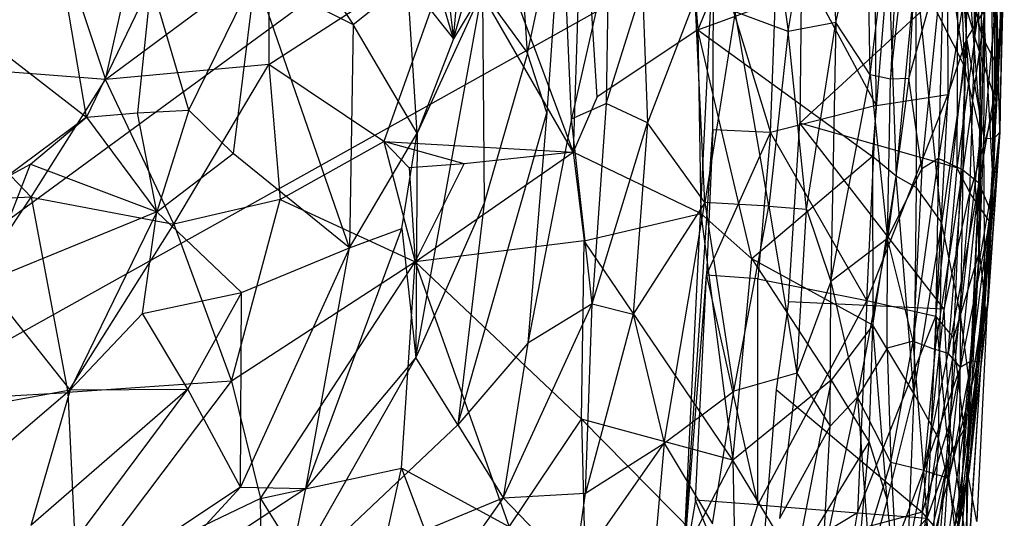
# Model space of a CAD drawing. Extents: x -329 to 319, y -335 to 385.
# Drawn here: x 103 to 246, y -188 to -115 of the extents above; entities that cross this region are included whole.
import ezdxf

# ---------------------------------------------------------------- set-up
doc = ezdxf.new("R2010")
doc.units = 0
doc.layers.get('0').update_dxf_attribs({"color": 13, "linetype": 'CONTINUOUS'})

# ---------------------------------------------------------------- blocks, each defined once
blk = doc.blocks.new('GROUP_2')
for p, q in [((485.5, 194.44, 66.26), (484.63, 250.1, 60.91)), ((460.7, 233.29, 37.84), (445.1, 195.53, 36.38)), ((442.32, 230.91, 33.17), (445.1, 195.53, 36.38)), ((477.83, 230.32, 44.2), (483.99, 190.17, 48.99)), ((486.39, 180.34, 52.55), (485.48, 229.32, 47.34)), ((485.5, 194.44, 66.26), (486.8, 227.44, 61.53)), ((483.99, 190.17, 48.99), (482.8, 226.33, 45.55)), ((482.8, 226.33, 45.55), (486.39, 180.34, 52.55)), ((358.71, 188.3, 21.99), (366.69, 224.51, 18.57)), ((347.76, 221.13, 17.05), (358.71, 188.3, 21.99)), ((428.23, 219.72, 30.45), (426.93, 177.68, 33.05)), ((430.41, 185.76, 33.4), (428.23, 219.72, 30.45)), ((485.5, 194.44, 66.26), (488.63, 215.15, 59.66)), ((488.63, 215.15, 59.66), (488.6, 184.97, 62.81)), ((488.19, 173.19, 60.55), (487.94, 212.49, 56.55)), ((488.6, 184.97, 62.81), (487.94, 212.49, 56.55)), ((382.53, 190.46, 24.38), (409.48, 207.91, 27.22)), ((409.48, 207.91, 27.22), (399.29, 179.23, 27.8)), ((426.93, 177.68, 33.05), (409.48, 207.91, 27.22)), ((460.21, 207.88, 66.21), (459.99, 181.9, 68.45)), ((358.71, 188.3, 21.99), (382.55, 206.04, 22.78)), ((382.55, 206.04, 22.78), (382.53, 190.46, 24.38)), ((445.1, 195.53, 36.38), (472.91, 205.74, 43.1)), ((470.56, 177.03, 44.42), (472.91, 205.74, 43.1)), ((472.91, 205.74, 43.1), (474.02, 174.16, 46.24)), ((474.02, 174.16, 46.24), (476.9, 204.21, 45.84)), ((476.9, 204.21, 45.84), (483.99, 190.17, 48.99)), ((476.9, 204.21, 45.84), (476.92, 172.51, 49.01)), ((480.67, 167.34, 49.72), (476.9, 204.21, 45.84)), ((459.99, 181.9, 68.45), (482.98, 203.15, 66.65)), ((482.98, 203.15, 66.65), (482.86, 175.39, 68.93)), ((482.98, 203.15, 66.65), (485.5, 194.44, 66.26)), ((418.12, 201.29, 29.55), (426.93, 177.68, 33.05)), ((486.83, 198.26, 54.4), (486.02, 160.9, 58.45)), ((486.83, 198.26, 54.4), (486.39, 180.34, 52.55)), ((488.19, 173.19, 60.55), (486.83, 198.26, 54.4)), ((445.1, 195.53, 36.38), (430.41, 185.76, 33.4)), ((445.1, 195.53, 36.38), (445.51, 168.72, 38.2)), ((452.97, 162.13, 40.56), (445.1, 195.53, 36.38)), ((445.1, 195.53, 36.38), (470.56, 177.03, 44.42)), ((485.5, 194.44, 66.26), (482.86, 175.39, 68.93)), ((484.78, 171.76, 68.08), (485.5, 194.44, 66.26)), ((488.6, 184.97, 62.81), (485.5, 194.44, 66.26)), ((358.71, 188.3, 21.99), (329.28, 190.58, 20.23)), ((329.28, 190.58, 20.23), (347.87, 171.11, 22.36)), ((382.53, 190.46, 24.38), (358.71, 188.3, 21.99)), ((368.67, 167.18, 24.47), (382.53, 190.46, 24.38)), ((382.53, 190.46, 24.38), (384.18, 170.78, 26.06)), ((399.29, 179.23, 27.8), (382.53, 190.46, 24.38)), ((480.67, 167.34, 49.72), (483.99, 190.17, 48.99)), ((483.99, 190.17, 48.99), (483.4, 154.01, 52.13)), ((486.39, 180.34, 52.55), (483.99, 190.17, 48.99)), ((347.87, 171.11, 22.36), (358.71, 188.3, 21.99)), ((368.67, 167.18, 24.47), (358.71, 188.3, 21.99)), ((430.41, 185.76, 33.4), (426.93, 177.68, 33.05)), ((488.6, 184.97, 62.81), (484.78, 171.76, 68.08)), ((487.69, 167.53, 64.54), (488.6, 184.97, 62.81)), ((488.6, 184.97, 62.81), (488.19, 173.19, 60.55)), ((458.32, 155.84, 71.28), (459.99, 181.9, 68.45)), ((482.86, 175.39, 68.93), (459.99, 181.9, 68.45)), ((481, 154.79, 71.13), (459.99, 181.9, 68.45)), ((483.4, 154.01, 52.13), (486.39, 180.34, 52.55)), ((486.39, 180.34, 52.55), (484.72, 143.96, 56.49)), ((486.02, 160.9, 58.45), (486.39, 180.34, 52.55)), ((384.18, 170.78, 26.06), (399.29, 179.23, 27.8)), ((402.98, 175.38, 28.57), (399.29, 179.23, 27.8)), ((399.29, 179.23, 27.8), (403.87, 161.7, 29.45)), ((411.01, 175.98, 29.98), (399.29, 179.23, 27.8)), ((399.29, 179.23, 27.8), (426.93, 177.68, 33.05)), ((403.87, 161.7, 29.45), (426.93, 177.68, 33.05)), ((426.93, 177.68, 33.05), (411.01, 175.98, 29.98)), ((445.51, 168.72, 38.2), (426.93, 177.68, 33.05)), ((426.93, 177.68, 33.05), (428.51, 164.73, 34.14)), ((470.56, 177.03, 44.42), (452.97, 162.13, 40.56)), ((474.02, 174.16, 46.24), (470.56, 177.03, 44.42)), ((470.56, 177.03, 44.42), (470.64, 152.45, 46.34)), ((411.01, 175.98, 29.98), (402.98, 175.38, 28.57)), ((402.98, 175.38, 28.57), (403.87, 161.7, 29.45)), ((403.87, 161.7, 29.45), (411.01, 175.98, 29.98)), ((482.86, 175.39, 68.93), (481, 154.79, 71.13)), ((482.86, 175.39, 68.93), (484.78, 171.76, 68.08)), ((470.64, 152.45, 46.34), (474.02, 174.16, 46.24)), ((476.92, 172.51, 49.01), (474.02, 174.16, 46.24)), ((476.58, 142.49, 51.04), (474.02, 174.16, 46.24)), ((476.92, 172.51, 49.01), (476.58, 142.49, 51.04)), ((476.92, 172.51, 49.01), (480.67, 167.34, 49.72)), ((484.39, 131.3, 61.16), (488.19, 173.19, 60.55)), ((484.58, 118.65, 68.68), (488.19, 173.19, 60.55)), ((488.19, 173.19, 60.55), (485.78, 123.79, 65)), ((486.02, 160.9, 58.45), (488.19, 173.19, 60.55)), ((488.19, 173.19, 60.55), (487.69, 167.53, 64.54)), ((347.87, 171.11, 22.36), (310.7, 169.42, 19.91)), ((327.8, 141.2, 21.56), (347.87, 171.11, 22.36)), ((347.87, 171.11, 22.36), (368.67, 167.18, 24.47)), ((347.87, 171.11, 22.36), (353.21, 142.63, 23.62)), ((481, 154.79, 71.13), (484.78, 171.76, 68.08)), ((484.78, 171.76, 68.08), (481.8, 138.11, 70.6)), ((487.69, 167.53, 64.54), (484.78, 171.76, 68.08)), ((384.18, 170.78, 26.06), (368.67, 167.18, 24.47)), ((377.07, 144.29, 26.14), (384.18, 170.78, 26.06)), ((384.18, 170.78, 26.06), (403.87, 161.7, 29.45)), ((428.51, 164.73, 34.14), (445.51, 168.72, 38.2)), ((445.51, 168.72, 38.2), (452.97, 162.13, 40.56)), ((445.51, 168.72, 38.2), (450.18, 132.74, 41.12)), ((353.21, 142.63, 23.62), (368.67, 167.18, 24.47)), ((368.67, 167.18, 24.47), (377.07, 144.29, 26.14)), ((476.58, 142.49, 51.04), (480.67, 167.34, 49.72)), ((480.2, 135.9, 51.99), (480.67, 167.34, 49.72)), ((483.4, 154.01, 52.13), (480.67, 167.34, 49.72)), ((481.8, 138.11, 70.6), (487.69, 167.53, 64.54)), ((487.69, 167.53, 64.54), (484.58, 118.65, 68.68)), ((428.51, 164.73, 34.14), (403.87, 161.7, 29.45)), ((428.11, 138.72, 34.8), (428.51, 164.73, 34.14)), ((450.18, 132.74, 41.12), (428.51, 164.73, 34.14)), ((403.87, 161.7, 29.45), (377.07, 144.29, 26.14)), ((381.29, 127.13, 26.79), (403.87, 161.7, 29.45)), ((401.87, 131.58, 29.75), (403.87, 161.7, 29.45)), ((428.11, 138.72, 34.8), (403.87, 161.7, 29.45)), ((403.87, 161.7, 29.45), (417.56, 123, 32.66)), ((450.18, 132.74, 41.12), (452.97, 162.13, 40.56)), ((452.97, 162.13, 40.56), (464.56, 144.41, 45.28)), ((470.64, 152.45, 46.34), (452.97, 162.13, 40.56)), ((484.39, 131.3, 61.16), (486.02, 160.9, 58.45)), ((486.02, 160.9, 58.45), (484.72, 143.96, 56.49)), ((458.32, 155.84, 71.28), (456.54, 143.03, 72.06)), ((481, 154.79, 71.13), (458.32, 155.84, 71.28)), ((477.8, 125.15, 72.93), (481, 154.79, 71.13)), ((480.2, 135.9, 51.99), (483.4, 154.01, 52.13)), ((481.8, 138.11, 70.6), (481, 154.79, 71.13)), ((483.4, 154.01, 52.13), (483.1, 122.88, 54.83)), ((484.72, 143.96, 56.49), (483.4, 154.01, 52.13)), ((470.64, 152.45, 46.34), (464.56, 144.41, 45.28)), ((470.06, 135.35, 48.24), (470.64, 152.45, 46.34)), ((472.7, 126.91, 50.79), (470.64, 152.45, 46.34)), ((476.58, 142.49, 51.04), (470.64, 152.45, 46.34)), ((377.07, 144.29, 26.14), (353.21, 142.63, 23.62)), ((354.52, 114.34, 23.87), (377.07, 144.29, 26.14)), ((377.07, 144.29, 26.14), (381.29, 127.13, 26.79)), ((464.56, 144.41, 45.28), (450.18, 132.74, 41.12)), ((464.56, 144.41, 45.28), (459.32, 117.76, 45.1)), ((464.56, 144.41, 45.28), (470.06, 135.35, 48.24)), ((483.1, 122.88, 54.83), (484.72, 143.96, 56.49)), ((484.72, 143.96, 56.49), (484.26, 121.28, 58.39)), ((484.39, 131.3, 61.16), (484.72, 143.96, 56.49)), ((327.8, 141.2, 21.56), (353.21, 142.63, 23.62)), ((353.21, 142.63, 23.62), (354.52, 114.34, 23.87)), ((456.54, 143.03, 72.06), (454.57, 118.93, 73.29)), ((456.54, 143.03, 72.06), (477.8, 125.15, 72.93)), ((472.7, 126.91, 50.79), (476.58, 142.49, 51.04)), ((476.58, 142.49, 51.04), (475.1, 103.5, 53.34)), ((476.58, 142.49, 51.04), (480.2, 135.9, 51.99)), ((417.56, 123, 32.66), (428.11, 138.72, 34.8)), ((444.59, 121.98, 39.58), (428.11, 138.72, 34.8)), ((450.18, 132.74, 41.12), (428.11, 138.72, 34.8)), ((428.11, 138.72, 34.8), (428.89, 108.12, 35.09)), ((481.8, 138.11, 70.6), (477.8, 125.15, 72.93)), ((480.51, 122.03, 72.05), (481.8, 138.11, 70.6)), ((484.58, 118.65, 68.68), (481.8, 138.11, 70.6)), ((459.32, 117.76, 45.1), (470.06, 135.35, 48.24)), ((467.7, 108.91, 49.29), (470.06, 135.35, 48.24)), ((470.06, 135.35, 48.24), (472.7, 126.91, 50.79)), ((475.1, 103.5, 53.34), (480.2, 135.9, 51.99)), ((480.2, 135.9, 51.99), (478.3, 102.54, 53.89)), ((483.1, 122.88, 54.83), (480.2, 135.9, 51.99)), ((444.59, 121.98, 39.58), (450.18, 132.74, 41.12)), ((450.18, 132.74, 41.12), (450.8, 102.93, 41.61)), ((459.32, 117.76, 45.1), (450.18, 132.74, 41.12)), ((381.29, 127.13, 26.79), (401.87, 131.58, 29.75)), ((395.8, 104, 28.62), (401.87, 131.58, 29.75)), ((417.56, 123, 32.66), (401.87, 131.58, 29.75)), ((401.87, 131.58, 29.75), (414.36, 98.38, 31.68)), ((481.65, 99.09, 62.78), (484.39, 131.3, 61.16)), ((484.26, 121.28, 58.39), (484.39, 131.3, 61.16)), ((485.78, 123.79, 65), (484.39, 131.3, 61.16)), ((381.29, 127.13, 26.79), (354.52, 114.34, 23.87)), ((381.89, 88.53, 26.33), (381.29, 127.13, 26.79)), ((381.29, 127.13, 26.79), (395.8, 104, 28.62)), ((472.7, 126.91, 50.79), (467.7, 108.91, 49.29)), ((475.1, 103.5, 53.34), (472.7, 126.91, 50.79)), ((477.8, 125.15, 72.93), (454.57, 118.93, 73.29)), ((477.8, 125.15, 72.93), (475.89, 107.18, 73.2)), ((480.51, 122.03, 72.05), (477.8, 125.15, 72.93))]:
    blk.add_line(p, q)
blk = doc.blocks.new('GROUP_3')
for p, q in [((410.6, 201.52, 84.94), (415.53, 254.54, 81.54)), ((404.49, 254.11, 78.95), (410.6, 201.52, 84.94)), ((448.12, 250.09, 33.38), (245.48, 101.6, 23.45)), ((410.6, 201.52, 84.94), (397.26, 246.41, 77.87)), ((487.63, 202.02, 66.97), (487.96, 242.41, 64.8)), ((482.43, 240.3, 36.21), (482.74, 193.39, 41.1)), ((482.43, 240.3, 36.21), (485.45, 201.5, 41.2)), ((485.45, 201.5, 41.2), (484.97, 240.78, 37.24)), ((474.37, 195.62, 81.72), (479.36, 239.72, 76.81)), ((479.36, 239.72, 76.81), (477.04, 195.71, 79.87)), ((471.38, 196.23, 83.34), (476.33, 236.75, 79.28)), ((476.33, 236.75, 79.28), (474.37, 195.62, 81.72)), ((410.6, 201.52, 84.94), (419.31, 231.23, 84.1)), ((421.42, 199.42, 86.9), (419.31, 231.23, 84.1)), ((459.44, 202.59, 87.36), (464.12, 230.35, 85.07)), ((464.12, 230.35, 85.07), (466.39, 203.87, 85.31)), ((456.18, 226.75, 87), (459.44, 202.59, 87.36)), ((382.33, 224.31, 77.13), (395.99, 203.6, 82.12)), ((466.39, 203.87, 85.31), (470.92, 224.13, 82.69)), ((471.38, 196.23, 83.34), (470.92, 224.13, 82.69)), ((421.42, 199.42, 86.9), (426.4, 222.7, 86.02)), ((426.4, 222.7, 86.02), (424.25, 190.72, 87.94)), ((427.82, 189.84, 88.47), (426.4, 222.7, 86.02)), ((472.27, 191.78, 41.26), (472.06, 221.28, 38.18)), ((357.1, 190.09, 78.59), (351.95, 220.43, 73.16)), ((456.85, 187.85, 40.1), (457.96, 218.43, 37.02)), ((457.96, 218.43, 37.02), (472.27, 191.78, 41.26)), ((489.53, 217.46, 61.95), (487.63, 202.02, 66.97)), ((489.53, 217.46, 61.95), (490.11, 197.14, 59.89)), ((245.48, 101.6, 23.45), (448.54, 215.05, 36.76)), ((448.54, 215.05, 36.76), (444.02, 123.09, 44.73)), ((448.45, 188.22, 39.7), (448.54, 215.05, 36.76)), ((448.54, 215.05, 36.76), (456.85, 187.85, 40.1)), ((490.11, 197.14, 59.89), (490.77, 215.18, 56.37)), ((433.23, 213.63, 87.69), (427.82, 189.84, 88.47)), ((433.23, 213.63, 87.69), (432.87, 192.07, 88.93)), ((477.04, 195.71, 79.87), (482.1, 213.79, 74.83)), ((478.9, 182.54, 78.27), (482.1, 213.79, 74.83)), ((482.1, 213.79, 74.83), (481.37, 184.05, 75.85)), ((490.95, 212.96, 52.75), (490.11, 197.14, 59.89)), ((490.29, 187.9, 53.44), (490.95, 212.96, 52.75)), ((366.52, 209.69, 76.6), (357.1, 190.09, 78.59)), ((366.52, 209.69, 76.6), (364.54, 190.72, 79.27)), ((372.03, 191.07, 80.11), (366.52, 209.69, 76.6)), ((372.03, 191.07, 80.11), (381.68, 210.83, 78.73)), ((381.68, 210.83, 78.73), (378.5, 184.76, 81.85)), ((395.43, 171, 85.89), (381.68, 210.83, 78.73)), ((381.68, 210.83, 78.73), (395.99, 203.6, 82.12)), ((395.99, 203.6, 82.12), (403.91, 209.93, 82.91)), ((405.32, 187.75, 85.46), (403.91, 209.93, 82.91)), ((403.91, 209.93, 82.91), (410.6, 201.52, 84.94)), ((485.57, 210.73, 70.47), (481.37, 184.05, 75.85)), ((485.57, 210.73, 70.47), (484.89, 182.4, 71.25)), ((485.57, 210.73, 70.47), (487.63, 202.02, 66.97)), ((405.11, 154.98, 88.64), (414.83, 208.45, 85.05)), ((414.83, 208.45, 85.05), (405.32, 187.75, 85.46)), ((414.83, 208.45, 85.05), (410.6, 201.52, 84.94)), ((414.83, 208.45, 85.05), (415.11, 177.53, 87.8)), ((414.83, 208.45, 85.05), (421.42, 199.42, 86.9)), ((432.87, 192.07, 88.93), (438.2, 208.98, 88.58)), ((438.2, 208.98, 88.58), (438.92, 189.23, 89.47)), ((445.87, 207.37, 88.96), (438.92, 189.23, 89.47)), ((447.27, 177.63, 89.54), (445.87, 207.37, 88.96)), ((490.6, 207.94, 49.45), (490.29, 187.9, 53.44)), ((451.69, 205.43, 88.61), (447.27, 177.63, 89.54)), ((459.44, 202.59, 87.36), (451.69, 205.43, 88.61)), ((456.62, 177.09, 88.23), (451.69, 205.43, 88.61)), ((488.12, 205.85, 42.91), (485.45, 201.5, 41.2)), ((489.6, 206.38, 45.99), (487.96, 187.04, 44.81)), ((487.96, 187.04, 44.81), (488.12, 205.85, 42.91)), ((489.42, 186.89, 48.14), (489.6, 206.38, 45.99)), ((489.6, 206.38, 45.99), (490.29, 187.9, 53.44)), ((395.99, 203.6, 82.12), (395.43, 171, 85.89)), ((405.32, 187.75, 85.46), (395.99, 203.6, 82.12)), ((459.44, 202.59, 87.36), (456.62, 177.09, 88.23)), ((466.39, 203.87, 85.31), (459.44, 202.59, 87.36)), ((462.12, 176.63, 86.92), (459.44, 202.59, 87.36)), ((462.12, 176.63, 86.92), (466.39, 203.87, 85.31)), ((466.39, 203.87, 85.31), (465.63, 166.08, 85.64)), ((471.38, 196.23, 83.34), (466.39, 203.87, 85.31)), ((410.6, 201.52, 84.94), (405.32, 187.75, 85.46)), ((480.99, 161.01, 44.17), (485.45, 201.5, 41.2)), ((485.45, 201.5, 41.2), (482.74, 193.39, 41.1)), ((485.45, 201.5, 41.2), (483.54, 157.9, 45.37)), ((487.63, 202.02, 66.97), (484.89, 182.4, 71.25)), ((485.45, 201.5, 41.2), (487.96, 187.04, 44.81)), ((487.35, 170.52, 46.35), (485.45, 201.5, 41.2)), ((487.24, 180.48, 66.8), (487.63, 202.02, 66.97)), ((487.63, 202.02, 66.97), (490.11, 197.14, 59.89)), ((343.54, 200.55, 75.61), (357.1, 190.09, 78.59)), ((421.42, 199.42, 86.9), (415.11, 177.53, 87.8)), ((424.25, 190.72, 87.94), (421.42, 199.42, 86.9)), ((490.11, 197.14, 59.89), (487.24, 180.48, 66.8)), ((490.11, 197.14, 59.89), (488.92, 176.5, 61.67)), ((490.29, 187.9, 53.44), (490.11, 197.14, 59.89)), ((465.63, 166.08, 85.64), (471.38, 196.23, 83.34)), ((471.38, 196.23, 83.34), (473.93, 172.35, 81.75)), ((474.37, 195.62, 81.72), (471.38, 196.23, 83.34)), ((477.04, 195.71, 79.87), (473.93, 172.35, 81.75)), ((473.93, 172.35, 81.75), (474.37, 195.62, 81.72)), ((477.04, 195.71, 79.87), (474.37, 195.62, 81.72)), ((478.9, 182.54, 78.27), (477.04, 195.71, 79.87)), ((482.74, 193.39, 41.1), (470.91, 163.31, 43.97)), ((472.27, 191.78, 41.26), (482.74, 193.39, 41.1)), ((482.74, 193.39, 41.1), (480.99, 161.01, 44.17)), ((364.54, 190.72, 79.27), (372.03, 191.07, 80.11)), ((372.03, 191.07, 80.11), (367.37, 176.26, 81.71)), ((378.5, 184.76, 81.85), (372.03, 191.07, 80.11)), ((427.82, 189.84, 88.47), (432.87, 192.07, 88.93)), ((432.87, 192.07, 88.93), (430.85, 162.85, 90.11)), ((438.92, 189.23, 89.47), (432.87, 192.07, 88.93)), ((472.27, 191.78, 41.26), (456.85, 187.85, 40.1)), ((470.91, 163.31, 43.97), (472.27, 191.78, 41.26)), ((357.1, 190.09, 78.59), (345.07, 181.1, 79.11)), ((348.92, 183.19, 79.03), (357.1, 190.09, 78.59)), ((357.1, 190.09, 78.59), (364.54, 190.72, 79.27)), ((357.1, 190.09, 78.59), (367.37, 176.26, 81.71)), ((367.37, 176.26, 81.71), (364.54, 190.72, 79.27)), ((411.23, 145.16, 89.83), (424.25, 190.72, 87.94)), ((424.25, 190.72, 87.94), (421.45, 157.07, 89.91)), ((427.82, 189.84, 88.47), (421.45, 157.07, 89.91)), ((430.85, 162.85, 90.11), (427.82, 189.84, 88.47)), ((430.85, 162.85, 90.11), (438.92, 189.23, 89.47)), ((438.92, 189.23, 89.47), (436.83, 161.32, 90.23)), ((447.27, 177.63, 89.54), (438.92, 189.23, 89.47)), ((444.02, 123.09, 44.73), (448.45, 188.22, 39.7)), ((448.45, 188.22, 39.7), (447.54, 166.99, 41.71)), ((456.85, 187.85, 40.1), (448.45, 188.22, 39.7)), ((395.43, 171, 85.89), (405.32, 187.75, 85.46)), ((403.06, 173.84, 86.56), (405.32, 187.75, 85.46)), ((405.32, 187.75, 85.46), (405.11, 154.98, 88.64)), ((447.54, 166.99, 41.71), (456.85, 187.85, 40.1)), ((456.85, 187.85, 40.1), (454.99, 166.47, 42.13)), ((470.91, 163.31, 43.97), (456.85, 187.85, 40.1)), ((487.35, 170.52, 46.35), (487.96, 187.04, 44.81)), ((487.96, 187.04, 44.81), (489.42, 186.89, 48.14)), ((488.12, 163.64, 50.82), (487.96, 187.04, 44.81)), ((490.29, 187.9, 53.44), (488.12, 163.64, 50.82)), ((489.42, 186.89, 48.14), (488.12, 163.64, 50.82)), ((490.29, 187.9, 53.44), (488.31, 160.31, 54.4)), ((490.29, 187.9, 53.44), (488.6, 163.26, 57.96)), ((488.92, 176.5, 61.67), (490.29, 187.9, 53.44)), ((490.29, 187.9, 53.44), (489.42, 186.89, 48.14)), ((367.37, 176.26, 81.71), (378.5, 184.76, 81.85)), ((395.43, 171, 85.89), (378.5, 184.76, 81.85)), ((477.65, 157.38, 78.32), (481.37, 184.05, 75.85)), ((481.37, 184.05, 75.85), (478.9, 182.54, 78.27)), ((481.37, 184.05, 75.85), (480.89, 156.15, 74.94)), ((484.89, 182.4, 71.25), (481.37, 184.05, 75.85)), ((342.24, 165.99, 81.58), (348.92, 183.19, 79.03)), ((345.07, 181.1, 79.11), (348.92, 183.19, 79.03)), ((348.92, 183.19, 79.03), (367.37, 176.26, 81.71)), ((473.93, 172.35, 81.75), (478.9, 182.54, 78.27)), ((478.9, 182.54, 78.27), (477.65, 157.38, 78.32)), ((480.89, 156.15, 74.94), (484.89, 182.4, 71.25)), ((482.78, 155.59, 72.32), (484.89, 182.4, 71.25)), ((484.89, 182.4, 71.25), (487.24, 180.48, 66.8)), ((487.24, 180.48, 66.8), (482.78, 155.59, 72.32)), ((484.5, 153.55, 69.16), (487.24, 180.48, 66.8)), ((487.24, 180.48, 66.8), (486.17, 154.52, 65.76)), ((488.92, 176.5, 61.67), (487.24, 180.48, 66.8)), ((415.11, 177.53, 87.8), (405.11, 154.98, 88.64)), ((415.11, 177.53, 87.8), (411.23, 145.16, 89.83)), ((447.27, 177.63, 89.54), (436.83, 161.32, 90.23)), ((441.32, 142.52, 90.15), (447.27, 177.63, 89.54)), ((456.62, 177.09, 88.23), (447.27, 177.63, 89.54)), ((447.27, 177.63, 89.54), (451.52, 150.07, 88.95)), ((451.52, 150.07, 88.95), (456.62, 177.09, 88.23)), ((456.62, 177.09, 88.23), (462.12, 176.63, 86.92)), ((456.62, 177.09, 88.23), (460.69, 152.71, 86.86)), ((367.37, 176.26, 81.71), (342.24, 165.99, 81.58)), ((367.37, 176.26, 81.71), (354.7, 150.27, 84.88)), ((365.24, 161.41, 83.93), (367.37, 176.26, 81.71)), ((379.7, 164.46, 84.92), (367.37, 176.26, 81.71)), ((460.69, 152.71, 86.86), (462.12, 176.63, 86.92)), ((462.12, 176.63, 86.92), (465.63, 166.08, 85.64)), ((486.17, 154.52, 65.76), (488.92, 176.5, 61.67)), ((488.92, 176.5, 61.67), (487.07, 154.39, 62.53)), ((488.6, 163.26, 57.96), (488.92, 176.5, 61.67)), ((389.08, 135.86, 89.05), (403.06, 173.84, 86.56)), ((395.43, 171, 85.89), (403.06, 173.84, 86.56)), ((403.06, 173.84, 86.56), (405.11, 154.98, 88.64)), ((473.93, 172.35, 81.75), (465.63, 166.08, 85.64)), ((469.55, 149.23, 83.13), (473.93, 172.35, 81.75)), ((473.85, 156.35, 81.05), (473.93, 172.35, 81.75)), ((477.65, 157.38, 78.32), (473.93, 172.35, 81.75)), ((395.43, 171, 85.89), (379.55, 136.08, 88.3)), ((379.7, 164.46, 84.92), (395.43, 171, 85.89)), ((389.08, 135.86, 89.05), (395.43, 171, 85.89)), ((487.35, 170.52, 46.35), (483.54, 157.9, 45.37)), ((485.08, 144.52, 48.37), (487.35, 170.52, 46.35)), ((488.12, 163.64, 50.82), (487.35, 170.52, 46.35)), ((444.02, 123.09, 44.73), (447.54, 166.99, 41.71)), ((445.91, 134.19, 44.27), (447.54, 166.99, 41.71)), ((454.99, 166.47, 42.13), (447.54, 166.99, 41.71)), ((447.54, 166.99, 41.71), (454.99, 133.49, 44.8)), ((354.7, 150.27, 84.88), (342.24, 165.99, 81.58)), ((454.99, 166.47, 42.13), (470.91, 163.31, 43.97)), ((454.99, 133.49, 44.8), (454.99, 166.47, 42.13)), ((465.63, 166.08, 85.64), (460.69, 152.71, 86.86)), ((465.57, 144.97, 84.69), (465.63, 166.08, 85.64)), ((465.63, 166.08, 85.64), (469.55, 149.23, 83.13)), ((365.24, 161.41, 83.93), (379.7, 164.46, 84.92)), ((379.7, 164.46, 84.92), (371.88, 150.36, 86.04)), ((379.55, 136.08, 88.3), (379.7, 164.46, 84.92)), ((417.84, 134.54, 90.53), (430.85, 162.85, 90.11)), ((430.85, 162.85, 90.11), (421.45, 157.07, 89.91)), ((429.88, 135.2, 90.62), (430.85, 162.85, 90.11)), ((430.85, 162.85, 90.11), (436.83, 161.32, 90.23)), ((470.91, 163.31, 43.97), (454.99, 133.49, 44.8)), ((470.91, 163.31, 43.97), (469.55, 132.31, 46.27)), ((470.91, 163.31, 43.97), (480.99, 161.01, 44.17)), ((484.59, 132.57, 52.6), (488.12, 163.64, 50.82)), ((488.12, 163.64, 50.82), (485.08, 144.52, 48.37)), ((488.12, 163.64, 50.82), (485.82, 138.53, 57.74)), ((488.6, 163.26, 57.96), (485.82, 138.53, 57.74)), ((487.07, 154.39, 62.53), (488.6, 163.26, 57.96)), ((488.31, 160.31, 54.4), (488.12, 163.64, 50.82)), ((488.31, 160.31, 54.4), (488.6, 163.26, 57.96)), ((354.7, 150.27, 84.88), (365.24, 161.41, 83.93)), ((371.88, 150.36, 86.04), (365.24, 161.41, 83.93)), ((436.83, 161.32, 90.23), (429.88, 135.2, 90.62)), ((436.83, 161.32, 90.23), (441.32, 142.52, 90.15)), ((469.55, 132.31, 46.27), (480.99, 161.01, 44.17)), ((480.99, 161.01, 44.17), (479.72, 131.56, 46.27)), ((480.99, 161.01, 44.17), (482.88, 140.44, 46.81)), ((483.54, 157.9, 45.37), (480.99, 161.01, 44.17)), ((485.82, 138.53, 57.74), (488.31, 160.31, 54.4)), ((421.45, 157.07, 89.91), (411.23, 145.16, 89.83)), ((421.45, 157.07, 89.91), (417.84, 134.54, 90.53)), ((477.65, 157.38, 78.32), (473.85, 156.35, 81.05)), ((474.38, 139.67, 78.9), (477.65, 157.38, 78.32)), ((477.65, 157.38, 78.32), (480.89, 156.15, 74.94)), ((479.23, 138.5, 74.01), (477.65, 157.38, 78.32)), ((483.54, 157.9, 45.37), (482.88, 140.44, 46.81)), ((485.08, 144.52, 48.37), (483.54, 157.9, 45.37)), ((473.85, 156.35, 81.05), (469.55, 149.23, 83.13)), ((473.85, 156.35, 81.05), (474.38, 139.67, 78.9)), ((480.89, 156.15, 74.94), (479.23, 138.5, 74.01)), ((479.23, 138.5, 74.01), (482.78, 155.59, 72.32)), ((482.78, 155.59, 72.32), (480.89, 156.15, 74.94)), ((482.78, 155.59, 72.32), (484.5, 153.55, 69.16)), ((405.11, 154.98, 88.64), (386.04, 121.35, 89.92)), ((405.11, 154.98, 88.64), (389.08, 135.86, 89.05)), ((411.23, 145.16, 89.83), (405.11, 154.98, 88.64)), ((486.17, 154.52, 65.76), (482.85, 137.39, 67.91)), ((482.85, 137.39, 67.91), (487.07, 154.39, 62.53)), ((487.07, 154.39, 62.53), (483.68, 130.12, 62.09)), ((486.17, 154.52, 65.76), (484.5, 153.55, 69.16)), ((485.82, 138.53, 57.74), (487.07, 154.39, 62.53)), ((487.07, 154.39, 62.53), (486.17, 154.52, 65.76)), ((460.69, 152.71, 86.86), (451.52, 150.07, 88.95)), ((460.69, 152.71, 86.86), (458.18, 131.52, 86.37)), ((460.69, 152.71, 86.86), (465.57, 144.97, 84.69)), ((484.5, 153.55, 69.16), (479.23, 138.5, 74.01)), ((482.85, 137.39, 67.91), (484.5, 153.55, 69.16)), ((335.93, 134.2, 86.36), (354.7, 150.27, 84.88)), ((342.51, 148.04, 84.6), (354.7, 150.27, 84.88)), ((343.3, 112.04, 88.96), (371.88, 150.36, 86.04)), ((371.88, 150.36, 86.04), (348.98, 130.5, 87.34)), ((354.7, 150.27, 84.88), (348.98, 130.5, 87.34)), ((354.7, 150.27, 84.88), (371.88, 150.36, 86.04)), ((379.55, 136.08, 88.3), (371.88, 150.36, 86.04)), ((441.32, 142.52, 90.15), (451.52, 150.07, 88.95)), ((448.4, 130.75, 88.69), (451.52, 150.07, 88.95)), ((464.43, 125.18, 82.99), (469.55, 149.23, 83.13)), ((469.55, 149.23, 83.13), (465.57, 144.97, 84.69)), ((469.55, 149.23, 83.13), (471.07, 128.74, 79.6)), ((474.38, 139.67, 78.9), (469.55, 149.23, 83.13)), ((386.04, 121.35, 89.92), (411.23, 145.16, 89.83)), ((411.23, 145.16, 89.83), (417.84, 134.54, 90.53)), ((465.57, 144.97, 84.69), (458.18, 131.52, 86.37)), ((464.43, 125.18, 82.99), (465.57, 144.97, 84.69)), ((481.52, 119.84, 49.7), (485.08, 144.52, 48.37)), ((482.88, 140.44, 46.81), (485.08, 144.52, 48.37)), ((485.08, 144.52, 48.37), (484.59, 132.57, 52.6)), ((428.23, 123.74, 90.45), (441.32, 142.52, 90.15)), ((429.88, 135.2, 90.62), (441.32, 142.52, 90.15)), ((441.32, 142.52, 90.15), (439.7, 123.96, 89.6)), ((441.32, 142.52, 90.15), (448.4, 130.75, 88.69)), ((471.07, 128.74, 79.6), (474.38, 139.67, 78.9)), ((479.23, 138.5, 74.01), (474.38, 139.67, 78.9)), ((474.38, 139.67, 78.9), (475.07, 127.57, 75.88)), ((482.88, 140.44, 46.81), (477.71, 118.81, 46.63)), ((478.17, 111.4, 47.53), (482.88, 140.44, 46.81)), ((479.72, 131.56, 46.27), (482.88, 140.44, 46.81)), ((482.88, 140.44, 46.81), (481.52, 119.84, 49.7)), ((475.07, 127.57, 75.88), (479.23, 138.5, 74.01)), ((479.23, 138.5, 74.01), (475.73, 120.86, 73.27)), ((480.01, 126.35, 68.98), (479.23, 138.5, 74.01)), ((479.23, 138.5, 74.01), (482.85, 137.39, 67.91)), ((485.82, 138.53, 57.74), (482.42, 120.62, 54.94)), ((483.68, 130.12, 62.09), (485.82, 138.53, 57.74)), ((484.59, 132.57, 52.6), (485.82, 138.53, 57.74)), ((480.01, 126.35, 68.98), (482.85, 137.39, 67.91)), ((482.85, 137.39, 67.91), (483.68, 130.12, 62.09)), ((379.55, 136.08, 88.3), (343.3, 112.04, 88.96)), ((364.81, 120.04, 88.98), (379.55, 136.08, 88.3)), ((389.08, 135.86, 89.05), (364.81, 120.04, 88.98)), ((379.55, 136.08, 88.3), (389.08, 135.86, 89.05)), ((386.04, 121.35, 89.92), (389.08, 135.86, 89.05)), ((417.84, 134.54, 90.53), (429.88, 135.2, 90.62)), ((428.23, 123.74, 90.45), (429.88, 135.2, 90.62)), ((386.04, 121.35, 89.92), (417.84, 134.54, 90.53)), ((417.84, 134.54, 90.53), (406.47, 118.44, 90.6)), ((417.84, 134.54, 90.53), (428.23, 123.74, 90.45)), ((445.91, 134.19, 44.27), (444.02, 123.09, 44.73)), ((451.14, 121.3, 45), (445.91, 134.19, 44.27)), ((454.99, 133.49, 44.8), (445.91, 134.19, 44.27)), ((451.14, 121.3, 45), (454.99, 133.49, 44.8)), ((469.55, 132.31, 46.27), (451.14, 121.3, 45)), ((454.99, 133.49, 44.8), (469.55, 132.31, 46.27)), ((467.27, 118.61, 46.52), (469.55, 132.31, 46.27)), ((469.55, 132.31, 46.27), (479.72, 131.56, 46.27)), ((484.59, 132.57, 52.6), (481.52, 119.84, 49.7)), ((482.42, 120.62, 54.94), (484.59, 132.57, 52.6)), ((467.27, 118.61, 46.52), (479.72, 131.56, 46.27)), ((479.72, 131.56, 46.27), (477.71, 118.81, 46.63))]:
    blk.add_line(p, q)

msp = doc.modelspace()

# ---------------------------------------------------------------- block references
msp.add_blockref('GROUP_3', (-244.56, -319.32, 428.58))
at = {"color": 250}
msp.add_blockref('GROUP_2', (-243.4, -312.04, 401.17), dxfattribs=at)

doc.saveas('drawing.dxf')
